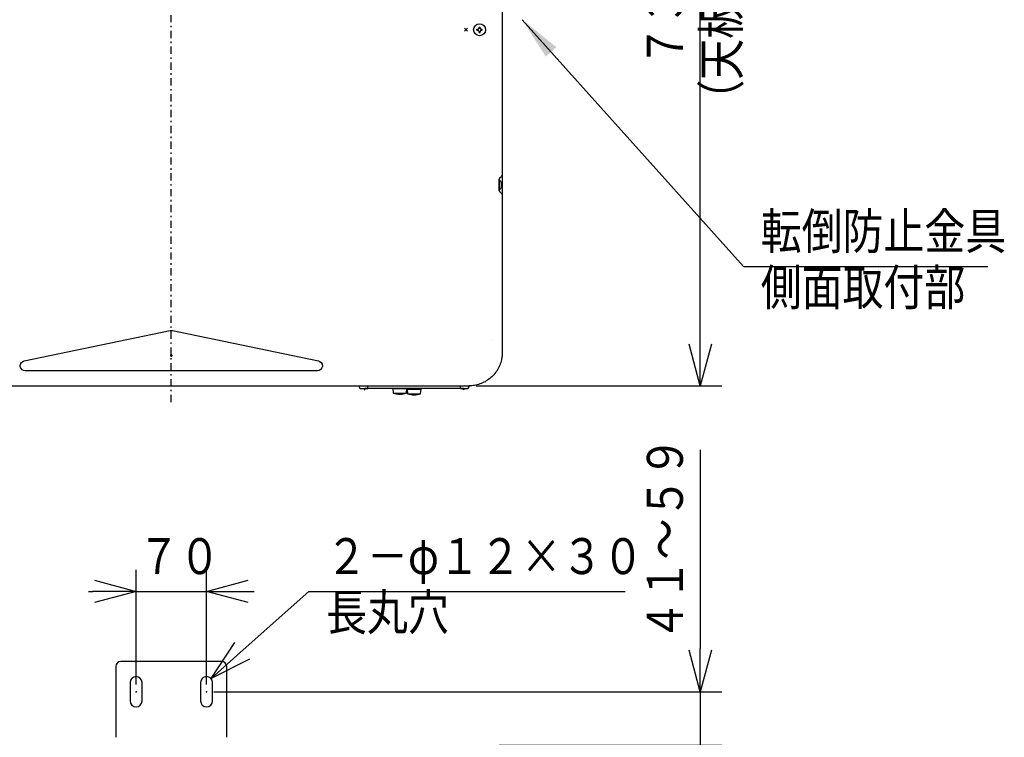
# Model space of a CAD drawing. Extents: x 14 to 382, y 12 to 285.
# Drawn here: x 75 to 144, y 181 to 231 of the extents above; entities that cross this region are included whole.
import ezdxf

# ---------------------------------------------------------------- set-up
doc = ezdxf.new("R2010")
doc.units = 0
doc.linetypes.add('DASHDOT', pattern=[1, 0.5, -0.25, 0, -0.25])
doc.layers.get('0').update_dxf_attribs({"linetype": 'CONTINUOUS'})
doc.layers.get('DEFPOINTS').update_dxf_attribs({"linetype": 'CONTINUOUS'})
doc.layers.add('DD0', color=4, linetype='CONTINUOUS')
doc.layers.add('M0', color=3, linetype='CONTINUOUS')
doc.styles.get("Standard").update_dxf_attribs({"font": 'txt', "bigfont": 'BIGFONT'})
doc.dimstyles.new('LEADSTYL', dxfattribs={"dimtxt": 3, "dimasz": 3, "dimexe": 0.18, "dimexo": 0.0625, "dimgap": 1, "dimtad": 0, "dimtih": 1, "dimtoh": 1, "dimdec": 4, "dimzin": 0, "dimtxsty": 'STANDARD', "dimblk1": 'OPEN', "dimblk2": 'OPEN', "dimsah": 1, "dimcen": 0.09, "dimazin": 3, "dimtfac": 1, "dimtdec": 4, "dimtofl": 0, "dimtmove": 0, "dimatfit": 3, "dimtolj": 1, "dimtzin": 0})
doc.dimstyles.get("Standard").update_dxf_attribs({"dimtxt": 3.5, "dimasz": 3, "dimexe": 1.5, "dimexo": 0.5, "dimgap": 1.5, "dimtad": 3, "dimtih": 1, "dimtoh": 1, "dimtxsty": 'STANDARD', "dimblk1": 'OPEN', "dimblk2": 'OPEN', "dimsah": 1, "dimcen": 0.09, "dimazin": 3, "dimtfac": 1, "dimtdec": 4, "dimtofl": 0, "dimtmove": 0, "dimatfit": 3, "dimtolj": 1, "dimtzin": 0})

# ---------------------------------------------------------------- blocks, each defined once
blk = doc.blocks.new('_OPEN')
at = {"color": 0}
for p, q in [((-0.965926, 0.258819), (0, 0)), ((0, 0), (-1, 0)), ((0, 0), (-0.965926, -0.258819))]:
    blk.add_line(p, q, dxfattribs=at)
blk = doc.blocks.new('*D3')
at = {"layer": 'DD0'}
for p, q in [((96.764946, 256.876984), (123.942543, 256.876984)), ((122.442543, 208.426987), (122.442543, 253.876984)), ((106.877548, 205.426987), (123.942543, 205.426987))]:
    blk.add_line(p, q, dxfattribs=at)
at = {"layer": 'DEFPOINTS'}
for p in [(96.264946, 256.876984), (122.442543, 256.876984), (106.377548, 205.426987)]:
    blk.add_point(p, dxfattribs=at)
at = {"layer": 'DD0', "xscale": 3, "yscale": 3}
for p, rotation in [((122.442543, 256.876984), 90), ((122.442543, 205.426987), 270)]:
    blk.add_blockref('_OPEN', p, dxfattribs=dict(at, rotation=rotation))
at = {"layer": 'DD0', "width": 0.833333}
for s, p in [('（天板寸法）', (125.142548, 223.860304)), ('７３５', (121.242546, 227.610304))]:
    blk.add_text(s, height=2.5, rotation=90.000003, dxfattribs=at).set_placement(p)
blk = doc.blocks.new('*D6')
at = {"layer": 'DD0'}
for p, q in [((122.442543, 200.970928), (122.442543, 187.170929)), ((88.642548, 184.170929), (123.942543, 184.170929)), ((122.442543, 184.170929), (122.442543, 180.453705)), ((108.473648, 180.453705), (123.942543, 180.453705)), ((122.442543, 177.453705), (122.442543, 177.153705))]:
    blk.add_line(p, q, dxfattribs=at)
at = {"layer": 'DEFPOINTS'}
for p in [(88.142544, 184.170929), (122.442543, 184.170929), (107.973649, 180.453701)]:
    blk.add_point(p, dxfattribs=at)
at = {"layer": 'DD0', "xscale": 3, "yscale": 3}
for p, rotation in [((122.442543, 184.170929), 270), ((122.442543, 180.453705), 90)]:
    blk.add_blockref('_OPEN', p, dxfattribs=dict(at, rotation=rotation))
at = {"layer": 'DD0', "width": 0.833333}
blk.add_text('４１～５９', height=2.5, rotation=90.000003, dxfattribs=at).set_placement((121.242546, 187.679258))
blk = doc.blocks.new('*D13')
at = {"layer": 'DD0'}
for p, q in [((83.242546, 184.670929), (83.242546, 192.643448)), ((88.142548, 184.670929), (88.142548, 192.643448)), ((79.942546, 191.143448), (80.242546, 191.143448)), ((83.242546, 191.143448), (88.142548, 191.143448)), ((91.142548, 191.143448), (91.442548, 191.143448))]:
    blk.add_line(p, q, dxfattribs=at)
at = {"layer": 'DEFPOINTS'}
for p in [(83.242544, 191.143448), (83.242544, 184.170929), (88.142544, 184.170929)]:
    blk.add_point(p, dxfattribs=at)
at = {"layer": 'DD0', "xscale": 3, "yscale": 3}
blk.add_blockref('_OPEN', (83.242546, 191.143448), dxfattribs=at)
at = {"layer": 'DD0', "xscale": 3, "yscale": 3, "rotation": 180}
blk.add_blockref('_OPEN', (88.142548, 191.143448), dxfattribs=at)
at = {"layer": 'DD0', "width": 0.833333}
blk.add_text('７０', height=2.5, dxfattribs=at).set_placement((83.400884, 192.343445))
blk = doc.blocks.new('*D14')
at = {"layer": 'DD0'}
for p, q in [((90.692428, 187.080075), (95.238472, 191.143433)), ((95.238472, 191.143433), (117.238472, 191.143433))]:
    blk.add_line(p, q, dxfattribs=at)
at = {"layer": 'DEFPOINTS'}
for p in [(88.455688, 185.080826), (87.8294, 184.521033)]:
    blk.add_point(p, dxfattribs=at)
at = {"layer": 'DD0', "xscale": 3, "yscale": 3, "rotation": 221.791072}
blk.add_blockref('_OPEN', (88.455688, 185.080826), dxfattribs=at)
at = {"layer": 'DD0', "width": 0.833333}
for s, p in [('２－φ１２×３０', (96.446806, 192.34343)), ('長丸穴', (96.446806, 188.443436))]:
    blk.add_text(s, height=2.5, dxfattribs=at).set_placement(p)

msp = doc.modelspace()

# ---------------------------------------------------------------- linework, layer by layer
at = {"layer": 'M0', "linetype": 'DASHDOT'}
msp.add_line((85.692544, 204.297004), (85.692544, 258.346983), dxfattribs=at)
at = {"layer": 'M0'}
for p, q in [((108.687545, 249.584075), (108.687545, 207.736982)), ((106.068546, 230.072988), (106.266536, 230.270978)), ((106.266536, 230.072988), (106.068546, 230.270978)), ((106.927045, 230.206298), (106.972544, 230.206298)), ((106.927045, 230.136298), (106.927045, 230.206298)), ((106.927045, 230.136298), (106.972544, 230.136298)), ((107.077544, 230.356798), (107.147544, 230.356798)), ((107.077544, 230.311298), (107.077544, 230.356798)), ((107.077544, 229.985798), (107.077544, 230.031298)), ((107.077544, 229.985798), (107.147544, 229.985798)), ((107.147544, 230.311298), (107.147544, 230.356798)), ((107.147544, 229.985798), (107.147544, 230.031298)), ((107.252544, 230.206298), (107.298044, 230.206298)), ((107.252544, 230.136298), (107.298044, 230.136298)), ((107.298044, 230.136298), (107.298044, 230.206298)), ((108.479333, 219.805292), (108.477512, 219.785945)), ((108.477545, 219.785991), (108.477512, 219.785945)), ((108.477512, 218.998022), (108.477512, 219.785945)), ((108.477545, 219.785992), (108.477545, 219.786287)), ((108.477545, 218.997975), (108.477545, 219.785991)), ((108.505544, 219.717483), (108.477545, 219.717483)), ((108.505544, 219.059483), (108.505544, 219.717483)), ((108.477545, 219.528483), (108.477512, 219.528483)), ((108.477512, 219.248484), (108.477545, 219.248484)), ((108.477512, 218.998022), (108.479333, 218.978674)), ((108.477512, 218.998022), (108.477545, 218.997975)), ((108.477545, 219.059483), (108.505544, 219.059483)), ((108.627799, 219.423483), (108.645554, 219.423483)), ((108.627799, 219.353483), (108.645554, 219.353483)), ((75.471633, 207.169723), (85.621632, 209.269723)), ((85.621632, 209.269723), (85.633308, 209.27173)), ((85.633308, 209.27173), (85.644981, 209.273737)), ((85.644981, 209.273737), (85.651235, 209.27448)), ((85.651235, 209.27448), (85.657488, 209.275222)), ((85.763456, 209.269723), (95.913456, 207.169723)), ((107.973649, 208.622619), (107.973649, 208.622623)), ((75.192931, 206.81053), (75.211076, 206.939361)), ((75.196389, 206.775249), (75.192931, 206.81053)), ((75.242134, 206.64739), (75.196389, 206.775249)), ((75.211076, 206.939361), (75.275039, 207.052683)), ((75.333175, 206.546511), (75.242134, 206.64739)), ((75.275039, 207.052683), (75.363286, 207.127593)), ((75.363286, 207.127593), (75.471633, 207.169723)), ((95.913456, 207.169723), (96.018516, 207.129529)), ((96.018516, 207.129529), (96.105402, 207.05808)), ((96.155856, 206.670984), (96.08947, 206.578934)), ((96.105402, 207.05808), (96.172577, 206.94351)), ((96.189299, 206.779431), (96.155856, 206.670984)), ((96.172577, 206.94351), (96.192233, 206.812226)), ((96.192233, 206.812226), (96.189299, 206.779431)), ((75.432244, 206.494818), (75.333175, 206.546511)), ((75.542544, 206.476984), (75.432244, 206.494818)), ((95.842544, 206.476984), (75.542544, 206.476984)), ((95.964847, 206.499047), (95.842544, 206.476984)), ((96.071346, 206.562126), (95.964847, 206.499047)), ((96.08947, 206.578934), (96.071346, 206.562126)), ((65.007543, 205.426983), (106.377545, 205.426983)), ((99.342544, 205.234484), (99.342544, 205.426601)), ((101.190293, 205.283483), (101.190293, 205.234483)), ((101.960293, 205.234483), (101.960293, 205.283483)), ((105.782544, 205.234484), (105.782544, 205.426601)), ((98.922544, 205.234484), (99.132544, 205.234484)), ((99.090545, 205.188983), (99.090545, 205.195984)), ((99.129044, 205.222163), (99.129044, 205.234484)), ((99.132544, 205.222163), (99.129044, 205.222163)), ((99.129044, 205.150483), (99.129044, 205.222163)), ((99.129044, 205.150483), (99.132544, 205.150483)), ((99.132544, 205.234484), (99.132544, 205.23613)), ((99.342544, 205.234484), (99.132544, 205.234484)), ((99.132544, 205.222163), (99.132544, 205.232506)), ((99.132544, 205.150483), (99.132544, 205.222163)), ((105.782544, 205.234484), (99.342544, 205.234484)), ((101.085293, 205.234483), (102.065293, 205.234483)), ((101.085293, 205.234483), (101.120293, 204.919483)), ((101.120293, 204.919483), (102.030293, 204.919483)), ((102.030293, 204.919483), (102.065293, 205.234483)), ((102.072544, 205.185482), (102.107545, 204.870482)), ((102.072544, 205.185482), (102.679996, 205.185482)), ((102.107545, 204.870482), (102.671607, 204.870482)), ((102.177544, 205.234484), (102.177544, 205.185482)), ((102.671607, 204.870482), (103.017545, 204.870482)), ((102.679996, 205.185482), (103.052544, 205.185482)), ((102.947544, 205.185482), (102.947544, 205.234484)), ((103.017545, 204.870482), (103.052544, 205.185482)), ((105.992544, 205.234484), (105.782544, 205.234484)), ((105.992544, 205.23613), (105.992544, 205.234484)), ((105.992544, 205.234484), (106.202545, 205.234484)), ((105.992544, 205.222163), (105.992544, 205.232629)), ((105.996044, 205.222163), (105.992544, 205.222163)), ((105.992544, 205.150483), (105.992544, 205.222163)), ((105.992544, 205.150483), (105.996044, 205.150483)), ((105.996044, 205.222163), (105.996044, 205.234484)), ((105.996044, 205.150483), (105.996044, 205.222163)), ((106.034545, 205.188983), (106.034545, 205.195984)), ((89.192544, 186.270929), (82.192544, 186.270929)), ((81.842544, 185.920929), (81.842544, 181.013713)), ((89.542544, 181.013713), (89.542544, 185.920929)), ((82.822544, 184.800929), (82.822544, 183.540929)), ((83.662544, 183.540929), (83.662544, 184.800929)), ((87.722544, 184.800929), (87.722544, 183.540929)), ((88.562544, 183.540929), (88.562544, 184.800929))]:
    msp.add_line(p, q, dxfattribs=at)
msp.add_circle((107.112544, 230.171298), 0.413, dxfattribs=at)
for centre, radius, start, end in [((108.210878, 219.388483), 0.441667, 18.749968, 48.150997), ((108.617544, 220.068478), 0.07, 315, 360), ((108.582544, 218.997976), 0.105, 180, 190.592624), ((108.210878, 219.388483), 0.441667, 311.849003, 341.250032), ((108.210878, 219.388483), 0.440278, 9.14831, 18.746023), ((108.210878, 219.388483), 0.440278, 341.253977, 350.85169), ((108.617544, 218.715488), 0.07, 0, 45), ((98.922544, 205.444483), 0.21, 184.904833, 270), ((106.202544, 205.444483), 0.21, 270, 360), ((99.052044, 205.195983), 0.0385, 0, 90), ((99.129044, 205.188983), 0.0385, 180, 270), ((101.575293, 206.363233), 1.51375, 252.507675, 270), ((101.575293, 206.363233), 1.51375, 270, 287.492325), ((102.562544, 206.314233), 1.51375, 252.507675, 287.492325), ((105.996044, 205.188983), 0.0385, 270, 360), ((106.073044, 205.195983), 0.0385, 90, 180), ((82.192544, 185.920929), 0.35, 90, 180), ((89.192544, 185.920929), 0.35, 0, 90), ((83.242544, 184.800929), 0.42, 0, 180), ((88.142544, 184.800929), 0.42, 0, 180), ((83.242544, 183.540929), 0.42, 180, 360), ((88.142544, 183.540929), 0.42, 180, 360)]:
    msp.add_arc(centre, radius, start, end, dxfattribs=at)
at = {"layer": 'M0', "extrusion": (0, 0, -1)}
for points, knots in [([(106.972544, 230.206298), (106.983771, 230.207307), (106.994998, 230.208317), (107.005887, 230.211733), (107.016776, 230.215149), (107.027326, 230.220972), (107.036416, 230.227958), (107.045506, 230.234945), (107.053135, 230.243096), (107.059374, 230.252258), (107.065613, 230.261421), (107.070463, 230.271596), (107.07326, 230.281605), (107.076056, 230.291613), (107.0768, 230.301456), (107.077544, 230.311298)], [0, 0, 0, 0, 1, 1, 1, 2, 2, 2, 3, 3, 3, 4, 4, 4, 5, 5, 5, 5]), ([(107.077544, 230.031298), (107.076535, 230.042525), (107.075526, 230.053752), (107.07211, 230.064641), (107.068694, 230.07553), (107.062871, 230.086079), (107.055884, 230.095169), (107.048897, 230.104259), (107.040747, 230.111888), (107.031584, 230.118128), (107.022422, 230.124367), (107.012247, 230.129215), (107.002238, 230.132012), (106.99223, 230.134809), (106.982387, 230.135553), (106.972544, 230.136298)], [0, 0, 0, 0, 1, 1, 1, 2, 2, 2, 3, 3, 3, 4, 4, 4, 5, 5, 5, 5]), ([(107.147544, 230.311298), (107.148554, 230.30007), (107.149564, 230.288843), (107.15298, 230.277955), (107.156396, 230.267066), (107.162218, 230.256517), (107.169204, 230.247427), (107.176191, 230.238337), (107.184343, 230.230708), (107.193506, 230.224469), (107.202669, 230.218229), (107.212844, 230.213381), (107.222852, 230.210584), (107.23286, 230.207787), (107.242702, 230.207042), (107.252544, 230.206298)], [0, 0, 0, 0, 1, 1, 1, 2, 2, 2, 3, 3, 3, 4, 4, 4, 5, 5, 5, 5]), ([(107.252544, 230.136298), (107.241317, 230.135289), (107.230089, 230.134279), (107.219201, 230.130863), (107.208313, 230.127447), (107.197764, 230.121624), (107.188674, 230.114637), (107.179584, 230.107651), (107.171954, 230.0995), (107.165714, 230.090337), (107.159475, 230.081174), (107.154627, 230.070999), (107.151831, 230.060991), (107.149034, 230.050982), (107.148289, 230.04114), (107.147544, 230.031298)], [0, 0, 0, 0, 1, 1, 1, 2, 2, 2, 3, 3, 3, 4, 4, 4, 5, 5, 5, 5]), ([(108.508297, 219.860237), (108.502224, 219.853295), (108.496151, 219.846352), (108.491341, 219.838021), (108.486531, 219.829689), (108.482984, 219.819967), (108.481144, 219.813248), (108.480303, 219.810178), (108.479818, 219.807735), (108.479333, 219.805292)], [0, 0, 0, 0, 1, 1, 1, 2, 2, 2, 3, 3, 3, 3]), ([(108.667042, 220.018981), (108.663944, 220.015883), (108.660846, 220.012785), (108.657343, 220.009283), (108.645336, 219.997277), (108.628575, 219.980514), (108.607476, 219.959414), (108.579501, 219.931439), (108.543899, 219.895838), (108.508297, 219.860237)], [0, 0, 0, 0, 1, 1, 1, 2, 2, 2, 3, 3, 3, 3]), ([(108.479333, 218.978674), (108.481639, 218.970434), (108.483944, 218.962194), (108.485786, 218.957197), (108.486593, 218.955006), (108.487311, 218.953439), (108.488518, 218.951241), (108.491707, 218.945437), (108.498305, 218.93524), (108.502857, 218.929602), (108.504962, 218.926994), (108.50663, 218.925362), (108.508297, 218.92373)], [0, 0, 0, 0, 1, 1, 1, 2, 2, 2, 3, 3, 3, 4, 4, 4, 4]), ([(108.627799, 219.529977), (108.628002, 219.53005), (108.628204, 219.530124), (108.628371, 219.530184), (108.628537, 219.530245), (108.628668, 219.530293), (108.62878, 219.530333), (108.628879, 219.53037), (108.628962, 219.5304), (108.629024, 219.530422), (108.629054, 219.530433), (108.62908, 219.530443), (108.629105, 219.530452)], [0, 0, 0, 0, 1, 1, 1, 2, 2, 2, 3, 3, 3, 4, 4, 4, 4]), ([(108.627799, 219.353483), (108.628001, 219.356395), (108.628203, 219.359307), (108.628371, 219.362221), (108.628539, 219.365135), (108.628672, 219.368052), (108.62878, 219.370969), (108.628887, 219.373887), (108.628969, 219.376805), (108.629024, 219.379724), (108.629078, 219.382643), (108.629105, 219.385563), (108.629105, 219.388483), (108.629105, 219.391403), (108.629078, 219.394322), (108.629024, 219.397242), (108.628969, 219.400161), (108.628887, 219.40308), (108.62878, 219.405997), (108.628672, 219.408915), (108.628538, 219.411831), (108.628371, 219.414745), (108.628203, 219.41766), (108.628001, 219.420571), (108.627799, 219.423483)], [0, 0, 0, 0, 1, 1, 1, 2, 2, 2, 3, 3, 3, 4, 4, 4, 5, 5, 5, 6, 6, 6, 7, 7, 7, 8, 8, 8, 8]), ([(108.629105, 219.246514), (108.62908, 219.246524), (108.629054, 219.246533), (108.629024, 219.246544), (108.628962, 219.246567), (108.628879, 219.246597), (108.62878, 219.246633), (108.628669, 219.246673), (108.628537, 219.246721), (108.628371, 219.246781), (108.628204, 219.246842), (108.628001, 219.246916), (108.627799, 219.24699)], [0, 0, 0, 0, 1, 1, 1, 2, 2, 2, 3, 3, 3, 4, 4, 4, 4]), ([(108.645554, 219.423483), (108.646131, 219.424026), (108.646707, 219.424568), (108.647084, 219.425398), (108.647663, 219.426674), (108.647771, 219.428629), (108.647828, 219.430996), (108.647886, 219.433382), (108.64789, 219.436187), (108.647703, 219.439535), (108.647516, 219.442884), (108.647138, 219.446777), (108.646748, 219.450026), (108.646358, 219.453274), (108.645956, 219.455879), (108.645554, 219.458483)], [0, 0, 0, 0, 1, 1, 1, 2, 2, 2, 3, 3, 3, 4, 4, 4, 5, 5, 5, 5]), ([(108.645554, 219.318483), (108.646116, 219.322346), (108.646678, 219.32621), (108.647084, 219.329902), (108.647489, 219.333595), (108.647738, 219.337115), (108.647828, 219.34015), (108.647919, 219.343184), (108.64785, 219.345731), (108.647703, 219.347911), (108.647572, 219.349864), (108.647377, 219.351521), (108.646748, 219.352446), (108.646426, 219.35292), (108.64599, 219.353201), (108.645554, 219.353483)], [0, 0, 0, 0, 1, 1, 1, 2, 2, 2, 3, 3, 3, 4, 4, 4, 5, 5, 5, 5]), ([(108.508297, 218.92373), (108.533007, 218.89902), (108.557717, 218.874311), (108.581371, 218.850656), (108.605026, 218.827002), (108.627624, 218.804402), (108.643869, 218.788158), (108.652903, 218.779124), (108.659973, 218.772055), (108.667042, 218.764986)], [0, 0, 0, 0, 1, 1, 1, 2, 2, 2, 3, 3, 3, 3]), ([(85.657488, 209.275222), (85.674823, 209.27598), (85.692158, 209.276739), (85.703771, 209.276793), (85.712752, 209.276836), (85.718311, 209.276458), (85.727595, 209.275224), (85.737001, 209.273975), (85.750229, 209.271849), (85.763456, 209.269723)], [0, 0, 0, 0, 1, 1, 1, 2, 2, 2, 3, 3, 3, 3]), ([(85.69359, 207.590341), (85.697592, 207.590325), (85.700987, 207.589823), (85.704439, 207.589013), (85.707891, 207.588202), (85.7114, 207.587085), (85.714757, 207.585537), (85.718114, 207.583989), (85.721319, 207.582011), (85.724115, 207.580073), (85.726911, 207.578135), (85.729298, 207.576238), (85.732152, 207.572884), (85.735903, 207.568476), (85.740463, 207.561553), (85.743092, 207.554651), (85.745722, 207.547749), (85.746423, 207.540868), (85.746128, 207.534411), (85.745833, 207.527955), (85.744544, 207.521922), (85.741911, 207.515838), (85.739278, 207.509755), (85.735302, 207.503619), (85.730333, 207.498625), (85.725364, 207.493632), (85.719403, 207.489779), (85.712913, 207.487129), (85.706422, 207.484478), (85.699403, 207.483028), (85.692384, 207.483052), (85.685364, 207.483077), (85.678343, 207.484575), (85.671873, 207.487254), (85.665402, 207.489932), (85.659481, 207.493791), (85.654545, 207.498844), (85.649609, 207.503898), (85.645657, 207.510146), (85.643062, 207.516107), (85.640466, 207.522069), (85.639226, 207.527742), (85.638969, 207.534213), (85.638712, 207.540684), (85.639438, 207.547952), (85.642116, 207.554985), (85.644794, 207.562018), (85.649424, 207.568816), (85.653203, 207.573172), (85.656077, 207.576486), (85.658458, 207.578388), (85.661304, 207.580313), (85.664151, 207.582239), (85.667462, 207.584189), (85.670717, 207.58571), (85.673972, 207.587232), (85.67717, 207.588325), (85.681074, 207.589106), (85.684979, 207.589888), (85.689588, 207.590358), (85.69359, 207.590341)], [0, 0, 0, 0, 1, 1, 1, 2, 2, 2, 3, 3, 3, 4, 4, 4, 5, 5, 5, 6, 6, 6, 7, 7, 7, 8, 8, 8, 9, 9, 9, 10, 10, 10, 11, 11, 11, 12, 12, 12, 13, 13, 13, 14, 14, 14, 15, 15, 15, 16, 16, 16, 17, 17, 17, 18, 18, 18, 19, 19, 19, 20, 20, 20, 20]), ([(108.687545, 207.736982), (108.683878, 207.648857), (108.680211, 207.560733), (108.673369, 207.481857), (108.666527, 207.402981), (108.656511, 207.333354), (108.631189, 207.229844), (108.605477, 207.124743), (108.563985, 206.984708), (108.513847, 206.858783), (108.463708, 206.732857), (108.404925, 206.62104), (108.336289, 206.512476), (108.267653, 206.403911), (108.189166, 206.298598), (108.102741, 206.20117), (108.016316, 206.103742), (107.921954, 206.014197), (107.820565, 205.933154), (107.719175, 205.852112), (107.61076, 205.779572), (107.497139, 205.716703), (107.383517, 205.653833), (107.264691, 205.600634), (107.142153, 205.557195), (107.019615, 205.513755), (106.893366, 205.480074), (106.765313, 205.459998), (106.637259, 205.439923), (106.507402, 205.433453), (106.377545, 205.426983)], [0, 0, 0, 0, 1, 1, 1, 2, 2, 2, 3, 3, 3, 4, 4, 4, 5, 5, 5, 6, 6, 6, 7, 7, 7, 8, 8, 8, 9, 9, 9, 10, 10, 10, 10]), ([(99.129044, 205.222163), (99.128314, 205.222158), (99.127584, 205.222153), (99.126702, 205.22213), (99.124932, 205.222082), (99.122547, 205.22196), (99.119672, 205.221602), (99.116796, 205.221244), (99.11343, 205.22065), (99.110369, 205.219752), (99.107308, 205.218853), (99.104552, 205.21765), (99.10181, 205.216228), (99.099068, 205.214806), (99.096339, 205.213165), (99.094464, 205.209755), (99.092588, 205.206344), (99.091567, 205.201164), (99.090545, 205.195984)], [0, 0, 0, 0, 1, 1, 1, 2, 2, 2, 3, 3, 3, 4, 4, 4, 5, 5, 5, 6, 6, 6, 6]), ([(99.132544, 205.23613), (99.135441, 205.23604), (99.138337, 205.235949), (99.141569, 205.235863), (99.171461, 205.235065), (99.230133, 205.234611), (99.266791, 205.234511), (99.280652, 205.234473), (99.291366, 205.234486), (99.298359, 205.234486), (99.300984, 205.234486), (99.303085, 205.234485), (99.30626, 205.234484), (99.309775, 205.234483), (99.314606, 205.234484), (99.31938, 205.234484), (99.324154, 205.234484), (99.328872, 205.234484), (99.331777, 205.234484), (99.332867, 205.234484), (99.333701, 205.234484), (99.334876, 205.234484), (99.336814, 205.234484), (99.339679, 205.234484), (99.342544, 205.234484)], [0, 0, 0, 0, 1, 1, 1, 2, 2, 2, 3, 3, 3, 4, 4, 4, 5, 5, 5, 6, 6, 6, 7, 7, 7, 8, 8, 8, 8]), ([(105.782544, 205.234484), (105.78541, 205.234484), (105.788275, 205.234484), (105.790213, 205.234484), (105.791388, 205.234484), (105.792222, 205.234484), (105.793311, 205.234484), (105.796216, 205.234484), (105.800933, 205.234484), (105.805707, 205.234484), (105.810482, 205.234484), (105.815314, 205.234483), (105.818829, 205.234484), (105.822004, 205.234485), (105.824104, 205.234486), (105.826729, 205.234486), (105.833722, 205.234486), (105.844436, 205.234473), (105.858297, 205.234511), (105.894956, 205.234611), (105.953628, 205.235065), (105.983519, 205.235863), (105.986752, 205.235949), (105.989648, 205.23604), (105.992544, 205.23613)], [0, 0, 0, 0, 1, 1, 1, 2, 2, 2, 3, 3, 3, 4, 4, 4, 5, 5, 5, 6, 6, 6, 7, 7, 7, 8, 8, 8, 8]), ([(105.996044, 205.222163), (105.998721, 205.222067), (106.001398, 205.221971), (106.003177, 205.221842), (106.004281, 205.221762), (106.00504, 205.22167), (106.006112, 205.221512), (106.008301, 205.221191), (106.011797, 205.220599), (106.01497, 205.219678), (106.018143, 205.218758), (106.020992, 205.21751), (106.023784, 205.215932), (106.026576, 205.214353), (106.02931, 205.212444), (106.031094, 205.209064), (106.032878, 205.205684), (106.033711, 205.200834), (106.034545, 205.195984)], [0, 0, 0, 0, 1, 1, 1, 2, 2, 2, 3, 3, 3, 4, 4, 4, 5, 5, 5, 6, 6, 6, 6])]:
    msp.add_open_spline(points, degree=3, knots=knots, dxfattribs=at)
at = {"layer": 'M0'}
for p in [(83.242544, 184.170929), (88.142544, 184.170929)]:
    msp.add_point(p, dxfattribs=at)

# ---------------------------------------------------------------- texts
at = {"layer": 'DD0', "width": 0.833333}
for s, p in [('転倒防止金具', (126.650877, 214.921982)), ('側面取付部', (126.650877, 211.021988))]:
    msp.add_text(s, height=2.5, dxfattribs=at).set_placement(p)

# ---------------------------------------------------------------- dimensions: what is measured, and where the dimension line sits
at = {"layer": 'DD0', "color": 4}
for base, p1, p2, text, override, picture, middle in [((122.442543, 256.876984), (106.377548, 205.426987), (96.264946, 256.876984), '７３５（天板寸法）', {"dimtxt": 2.5, "dimexe": 1.5, "dimexo": 0.500003, "dimtih": 1, "dimtoh": 1}, '*D3', (119.992543, 231.151977)), ((122.442543, 184.170929), (107.973649, 180.453701), (88.142544, 184.170929), '４１～５９', {"dimtxt": 2.5, "dimexe": 1.5, "dimexo": 0.499999, "dimtih": 1, "dimtoh": 1}, '*D6', (119.992543, 193.720932))]:
    dim = msp.add_linear_dim(base=base, p1=p1, p2=p2, angle=90, text=text, dimstyle='STANDARD', override=override, dxfattribs=at)
    dim.commit()
    dim.dimension.update_dxf_attribs({"geometry": picture, "text_midpoint": middle, "dimtype": 160, "text_rotation": 90.000002})
dim = msp.add_linear_dim(base=(83.242544, 191.143448), p1=(88.142544, 184.170929), p2=(83.242544, 184.170929), text='７０', dimstyle='STANDARD', override={"dimtxt": 2.5, "dimexe": 1.500006, "dimexo": 0.5, "dimtih": 1, "dimtoh": 1}, dxfattribs=at)
dim.commit()
dim.dimension.update_dxf_attribs({"geometry": '*D13', "text_midpoint": (85.692551, 193.593448), "dimtype": 160})
dim = msp.add_diameter_dim_2p(p1=(87.8294, 184.521033), p2=(88.455688, 185.080826), text='２－φ１２×３０長丸穴', dimstyle='STANDARD', override={"dimtxt": 2.5}, dxfattribs=at)
dim.commit()
dim.dimension.update_dxf_attribs({"geometry": '*D14', "text_midpoint": (106.238472, 193.593433), "dimtype": 163})

# ---------------------------------------------------------------- leaders
at = {"layer": 'DD0'}
msp.add_leader([(110.079437, 230.871292), (125.442543, 213.721985), (142.442535, 213.721985)], dimstyle='LEADSTYL', dxfattribs=at)

doc.saveas('drawing.dxf')
